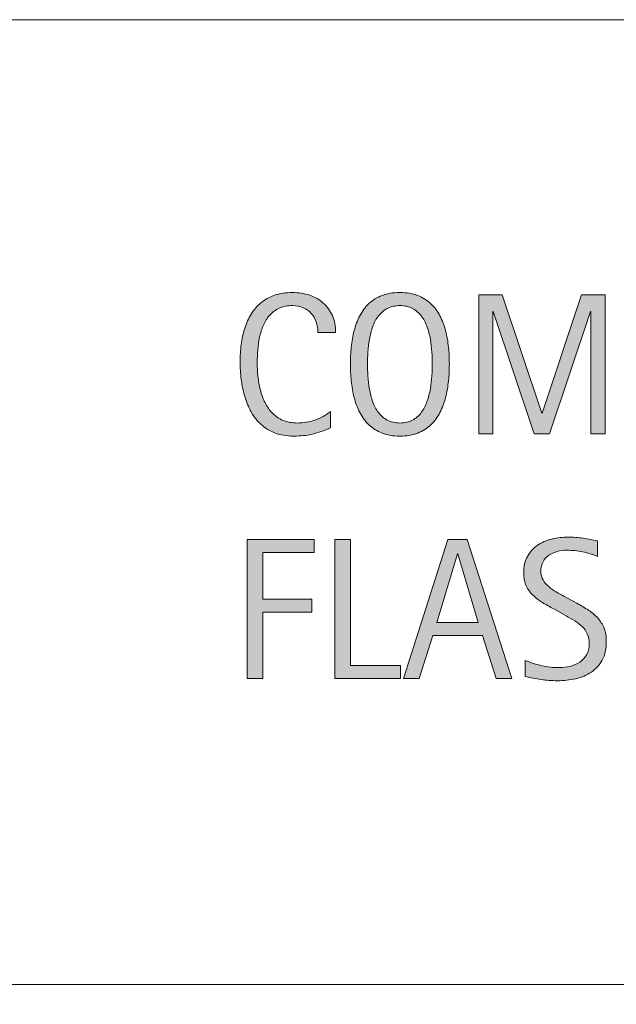
# Model space of a CAD drawing. Units: inches. Extents: x 0 to 426, y 88 to 524.
# Drawn here: x 46 to 66, y 300 to 334 of the extents above; entities that cross this region are included whole.
import ezdxf

# ---------------------------------------------------------------- set-up
doc = ezdxf.new("R2010")
doc.units = ezdxf.units.IN
doc.header["$MEASUREMENT"] = 0
for name, color, linetype in [('AXON-OTHER', 7, 'Continuous'), ('BASE-OTHER', 7, 'Continuous'), ('CDATEXT', 7, 'Continuous')]:
    doc.layers.add(name, color=color, linetype=linetype)

# ---------------------------------------------------------------- blocks, each defined once
blk = doc.blocks.new('block 33')
at = {"layer": 'AXON-OTHER', "color": 7, "lineweight": 9}
blk.add_lwpolyline([(8.121, 333.853), (202.662, 333.853)], dxfattribs=at)
blk = doc.blocks.new('block 76')
at = {"layer": 'AXON-OTHER', "color": 7, "lineweight": 9}
blk.add_lwpolyline([(8.121, 300.805), (171.353, 300.805)], dxfattribs=at)
blk = doc.blocks.new('block 360')
at = {"layer": 'BASE-OTHER', "color": 7, "lineweight": 9}
blk.add_open_spline([(7.212, 230.331), (7.212, 230.331), (130.847, 230.331), (130.847, 230.331), (132.586, 230.331), (134.28, 230.879), (135.689, 231.898), (135.689, 231.898), (167.275, 259.616), (167.275, 259.616), (167.49, 259.772), (167.617, 260.021), (167.617, 260.286), (167.617, 260.286), (167.617, 272.967), (167.617, 272.967), (167.617, 273.324), (167.675, 273.678), (167.788, 274.016), (167.788, 274.016), (169.069, 277.839), (169.069, 277.839), (169.182, 278.177), (169.24, 278.531), (169.24, 278.888), (169.24, 278.888), (169.24, 291.316), (169.24, 291.316), (169.24, 292.229), (169.98, 292.969), (170.892, 292.969), (170.892, 292.969), (195.454, 292.969), (195.454, 292.969), (196.366, 292.969), (197.106, 292.229), (197.106, 291.316), (197.106, 291.316), (197.106, 278.888), (197.106, 278.888), (197.106, 278.531), (197.164, 278.177), (197.277, 277.839), (197.277, 277.839), (198.557, 274.016), (198.557, 274.016), (198.671, 273.678), (198.729, 273.324), (198.729, 272.967), (198.729, 272.967), (198.729, 260.286), (198.729, 260.286), (198.729, 260.021), (198.856, 259.772), (199.071, 259.616), (199.071, 259.616), (230.657, 231.898), (230.657, 231.898), (232.066, 230.879), (233.76, 230.331), (235.499, 230.331), (235.499, 230.331), (300.312, 230.331), (300.312, 230.331), (300.312, 230.331), (384.276, 318.957), (384.276, 318.957)], degree=3, knots=[0, 0, 0, 0, 1, 1, 1, 2, 2, 2, 3, 3, 3, 4, 4, 4, 5, 5, 5, 6, 6, 6, 7, 7, 7, 8, 8, 8, 9, 9, 9, 10, 10, 10, 11, 11, 11, 12, 12, 12, 13, 13, 13, 14, 14, 14, 15, 15, 15, 16, 16, 16, 17, 17, 17, 18, 18, 18, 19, 19, 19, 20, 20, 20, 21, 21, 21, 22, 22, 22, 22], dxfattribs=at)
blk = doc.blocks.new('block 447')
at = {"layer": 'CDATEXT'}
h = blk.add_hatch(color=7, dxfattribs=at)
h.dxf.hatch_style = 2
edge = h.paths.add_edge_path()
edge.add_spline(control_points=[(56.215, 323.132), (56.215, 323.265), (56.196, 323.388), (56.156, 323.501), (56.117, 323.614), (56.06, 323.712), (55.986, 323.794), (55.912, 323.876), (55.82, 323.94), (55.712, 323.988), (55.604, 324.035), (55.481, 324.059), (55.344, 324.059), (55.168, 324.059), (55.017, 324.029), (54.89, 323.971), (54.763, 323.912), (54.654, 323.834), (54.564, 323.734), (54.474, 323.636), (54.402, 323.521), (54.347, 323.391), (54.292, 323.26), (54.248, 323.122), (54.216, 322.978), (54.185, 322.832), (54.164, 322.685), (54.152, 322.535), (54.141, 322.386), (54.135, 322.243), (54.135, 322.108), (54.135, 321.96), (54.143, 321.806), (54.159, 321.645), (54.175, 321.483), (54.202, 321.326), (54.242, 321.172), (54.281, 321.019), (54.334, 320.872), (54.402, 320.735), (54.47, 320.598), (54.554, 320.478), (54.655, 320.374), (54.756, 320.271), (54.877, 320.188), (55.018, 320.128), (55.159, 320.067), (55.323, 320.037), (55.509, 320.037), (55.719, 320.037), (55.919, 320.07), (56.112, 320.137), (56.304, 320.204), (56.481, 320.302), (56.644, 320.432), (56.644, 320.432), (56.644, 319.872), (56.644, 319.872), (56.534, 319.824), (56.428, 319.783), (56.329, 319.747), (56.229, 319.711), (56.129, 319.682), (56.03, 319.657), (55.931, 319.634), (55.829, 319.616), (55.723, 319.605), (55.618, 319.594), (55.503, 319.589), (55.379, 319.589), (55.141, 319.589), (54.931, 319.624), (54.748, 319.694), (54.564, 319.766), (54.405, 319.862), (54.269, 319.984), (54.133, 320.107), (54.019, 320.251), (53.928, 320.418), (53.837, 320.584), (53.764, 320.762), (53.708, 320.95), (53.651, 321.14), (53.611, 321.335), (53.586, 321.537), (53.561, 321.739), (53.549, 321.939), (53.549, 322.137), (53.549, 322.335), (53.561, 322.531), (53.586, 322.726), (53.611, 322.92), (53.651, 323.104), (53.708, 323.28), (53.764, 323.455), (53.836, 323.617), (53.926, 323.768), (54.016, 323.917), (54.128, 324.046), (54.262, 324.156), (54.396, 324.267), (54.552, 324.353), (54.73, 324.414), (54.909, 324.477), (55.114, 324.507), (55.346, 324.507), (55.557, 324.507), (55.752, 324.477), (55.932, 324.416), (56.112, 324.355), (56.268, 324.266), (56.399, 324.148), (56.531, 324.03), (56.634, 323.886), (56.709, 323.715), (56.785, 323.544), (56.822, 323.35), (56.822, 323.132), (56.822, 323.132), (56.215, 323.132), (56.215, 323.132)], knot_values=[0, 0, 0, 0, 1, 1, 1, 2, 2, 2, 3, 3, 3, 4, 4, 4, 5, 5, 5, 6, 6, 6, 7, 7, 7, 8, 8, 8, 9, 9, 9, 10, 10, 10, 11, 11, 11, 12, 12, 12, 13, 13, 13, 14, 14, 14, 15, 15, 15, 16, 16, 16, 17, 17, 17, 18, 18, 18, 19, 19, 19, 20, 20, 20, 21, 21, 21, 22, 22, 22, 23, 23, 23, 24, 24, 24, 25, 25, 25, 26, 26, 26, 27, 27, 27, 28, 28, 28, 29, 29, 29, 30, 30, 30, 31, 31, 31, 32, 32, 32, 33, 33, 33, 34, 34, 34, 35, 35, 35, 36, 36, 36, 37, 37, 37, 38, 38, 38, 39, 39, 39, 40, 40, 40, 40], degree=3, periodic=1)
h = blk.add_hatch(color=7, dxfattribs=at)
h.dxf.hatch_style = 2
edge = h.paths.add_edge_path()
edge.add_spline(control_points=[(60.718, 322.057), (60.718, 321.867), (60.708, 321.675), (60.689, 321.479), (60.67, 321.284), (60.637, 321.096), (60.589, 320.913), (60.542, 320.731), (60.478, 320.56), (60.396, 320.397), (60.313, 320.235), (60.21, 320.096), (60.084, 319.977), (59.958, 319.857), (59.808, 319.763), (59.634, 319.693), (59.459, 319.623), (59.257, 319.589), (59.025, 319.589), (58.792, 319.589), (58.587, 319.623), (58.414, 319.693), (58.239, 319.763), (58.089, 319.857), (57.963, 319.977), (57.837, 320.096), (57.733, 320.235), (57.651, 320.396), (57.569, 320.557), (57.504, 320.728), (57.456, 320.91), (57.408, 321.092), (57.374, 321.281), (57.355, 321.477), (57.336, 321.672), (57.326, 321.865), (57.326, 322.057), (57.326, 322.247), (57.336, 322.44), (57.355, 322.636), (57.374, 322.832), (57.408, 323.02), (57.456, 323.201), (57.504, 323.382), (57.569, 323.552), (57.651, 323.712), (57.733, 323.871), (57.837, 324.01), (57.963, 324.128), (58.089, 324.246), (58.239, 324.339), (58.414, 324.406), (58.587, 324.474), (58.792, 324.507), (59.025, 324.507), (59.257, 324.507), (59.459, 324.473), (59.634, 324.404), (59.808, 324.336), (59.958, 324.242), (60.084, 324.124), (60.21, 324.007), (60.313, 323.868), (60.396, 323.708), (60.478, 323.549), (60.542, 323.378), (60.589, 323.197), (60.637, 323.017), (60.67, 322.828), (60.689, 322.633), (60.708, 322.438), (60.718, 322.245), (60.718, 322.057)], knot_values=[0, 0, 0, 0, 1, 1, 1, 2, 2, 2, 3, 3, 3, 4, 4, 4, 5, 5, 5, 6, 6, 6, 7, 7, 7, 8, 8, 8, 9, 9, 9, 10, 10, 10, 11, 11, 11, 12, 12, 12, 13, 13, 13, 14, 14, 14, 15, 15, 15, 16, 16, 16, 17, 17, 17, 18, 18, 18, 19, 19, 19, 20, 20, 20, 21, 21, 21, 22, 22, 22, 23, 23, 23, 24, 24, 24, 24], degree=3, periodic=1)
edge = h.paths.add_edge_path()
edge.add_spline(control_points=[(60.131, 322.062), (60.131, 322.185), (60.127, 322.32), (60.119, 322.468), (60.111, 322.615), (60.094, 322.763), (60.067, 322.91), (60.04, 323.058), (60.001, 323.2), (59.952, 323.338), (59.903, 323.477), (59.837, 323.6), (59.756, 323.706), (59.675, 323.812), (59.575, 323.898), (59.454, 323.963), (59.333, 324.026), (59.19, 324.059), (59.023, 324.059), (58.857, 324.059), (58.713, 324.026), (58.593, 323.963), (58.473, 323.898), (58.372, 323.812), (58.289, 323.706), (58.207, 323.6), (58.141, 323.477), (58.092, 323.338), (58.042, 323.2), (58.004, 323.058), (57.977, 322.91), (57.95, 322.763), (57.933, 322.615), (57.925, 322.468), (57.917, 322.32), (57.913, 322.185), (57.913, 322.062), (57.913, 321.936), (57.917, 321.798), (57.925, 321.649), (57.933, 321.501), (57.95, 321.353), (57.977, 321.202), (58.004, 321.053), (58.042, 320.908), (58.092, 320.768), (58.141, 320.627), (58.207, 320.503), (58.289, 320.395), (58.372, 320.286), (58.473, 320.2), (58.593, 320.135), (58.713, 320.069), (58.857, 320.037), (59.023, 320.037), (59.19, 320.037), (59.333, 320.069), (59.454, 320.135), (59.575, 320.2), (59.675, 320.287), (59.756, 320.396), (59.837, 320.505), (59.903, 320.63), (59.952, 320.771), (60.001, 320.911), (60.04, 321.057), (60.067, 321.208), (60.094, 321.358), (60.111, 321.508), (60.119, 321.654), (60.127, 321.802), (60.131, 321.938), (60.131, 322.062)], knot_values=[0, 0, 0, 0, 1, 1, 1, 2, 2, 2, 3, 3, 3, 4, 4, 4, 5, 5, 5, 6, 6, 6, 7, 7, 7, 8, 8, 8, 9, 9, 9, 10, 10, 10, 11, 11, 11, 12, 12, 12, 13, 13, 13, 14, 14, 14, 15, 15, 15, 16, 16, 16, 17, 17, 17, 18, 18, 18, 19, 19, 19, 20, 20, 20, 21, 21, 21, 22, 22, 22, 23, 23, 23, 24, 24, 24, 24], degree=3, periodic=1)
h = blk.add_hatch(color=7, dxfattribs=at)
h.dxf.hatch_style = 2
h.paths.add_polyline_path([(65.57, 319.666), (65.57, 323.856), (65.557, 323.856), (64.154, 319.666), (63.622, 319.666), (62.223, 323.856), (62.206, 323.856), (62.206, 319.666), (61.724, 319.666), (61.724, 324.43), (62.533, 324.43), (63.885, 320.377), (63.898, 320.377), (65.253, 324.43), (66.053, 324.43), (66.053, 319.666)])
at = {"layer": 'CDATEXT', "lineweight": 0}
blk.add_lwpolyline([(65.57, 319.666), (65.57, 323.856), (65.557, 323.856), (64.154, 319.666), (63.622, 319.666), (62.223, 323.856), (62.206, 323.856), (62.206, 319.666), (61.724, 319.666), (61.724, 324.43), (62.533, 324.43), (63.885, 320.377), (63.898, 320.377), (65.253, 324.43), (66.053, 324.43), (66.053, 319.666), (65.57, 319.666)], dxfattribs=at)
for points, knots in [([(56.215, 323.132), (56.215, 323.265), (56.196, 323.388), (56.156, 323.501), (56.117, 323.614), (56.06, 323.712), (55.986, 323.794), (55.912, 323.876), (55.82, 323.94), (55.712, 323.988), (55.604, 324.035), (55.481, 324.059), (55.344, 324.059), (55.168, 324.059), (55.017, 324.029), (54.89, 323.971), (54.763, 323.912), (54.654, 323.834), (54.564, 323.734), (54.474, 323.636), (54.402, 323.521), (54.347, 323.391), (54.292, 323.26), (54.248, 323.122), (54.216, 322.978), (54.185, 322.832), (54.164, 322.685), (54.152, 322.535), (54.141, 322.386), (54.135, 322.243), (54.135, 322.108), (54.135, 321.96), (54.143, 321.806), (54.159, 321.645), (54.175, 321.483), (54.202, 321.326), (54.242, 321.172), (54.281, 321.019), (54.334, 320.872), (54.402, 320.735), (54.47, 320.598), (54.554, 320.478), (54.655, 320.374), (54.756, 320.271), (54.877, 320.188), (55.018, 320.128), (55.159, 320.067), (55.323, 320.037), (55.509, 320.037), (55.719, 320.037), (55.919, 320.07), (56.112, 320.137), (56.304, 320.204), (56.481, 320.302), (56.644, 320.432), (56.644, 320.432), (56.644, 319.872), (56.644, 319.872), (56.534, 319.824), (56.428, 319.783), (56.329, 319.747), (56.229, 319.711), (56.129, 319.682), (56.03, 319.657), (55.931, 319.634), (55.829, 319.616), (55.723, 319.605), (55.618, 319.594), (55.503, 319.589), (55.379, 319.589), (55.141, 319.589), (54.931, 319.624), (54.748, 319.694), (54.564, 319.766), (54.405, 319.862), (54.269, 319.984), (54.133, 320.107), (54.019, 320.251), (53.928, 320.418), (53.837, 320.584), (53.764, 320.762), (53.708, 320.95), (53.651, 321.14), (53.611, 321.335), (53.586, 321.537), (53.561, 321.739), (53.549, 321.939), (53.549, 322.137), (53.549, 322.335), (53.561, 322.531), (53.586, 322.726), (53.611, 322.92), (53.651, 323.104), (53.708, 323.28), (53.764, 323.455), (53.836, 323.617), (53.926, 323.768), (54.016, 323.917), (54.128, 324.046), (54.262, 324.156), (54.396, 324.267), (54.552, 324.353), (54.73, 324.414), (54.909, 324.477), (55.114, 324.507), (55.346, 324.507), (55.557, 324.507), (55.752, 324.477), (55.932, 324.416), (56.112, 324.355), (56.268, 324.266), (56.399, 324.148), (56.531, 324.03), (56.634, 323.886), (56.709, 323.715), (56.785, 323.544), (56.822, 323.35), (56.822, 323.132), (56.822, 323.132), (56.215, 323.132), (56.215, 323.132)], [0, 0, 0, 0, 1, 1, 1, 2, 2, 2, 3, 3, 3, 4, 4, 4, 5, 5, 5, 6, 6, 6, 7, 7, 7, 8, 8, 8, 9, 9, 9, 10, 10, 10, 11, 11, 11, 12, 12, 12, 13, 13, 13, 14, 14, 14, 15, 15, 15, 16, 16, 16, 17, 17, 17, 18, 18, 18, 19, 19, 19, 20, 20, 20, 21, 21, 21, 22, 22, 22, 23, 23, 23, 24, 24, 24, 25, 25, 25, 26, 26, 26, 27, 27, 27, 28, 28, 28, 29, 29, 29, 30, 30, 30, 31, 31, 31, 32, 32, 32, 33, 33, 33, 34, 34, 34, 35, 35, 35, 36, 36, 36, 37, 37, 37, 38, 38, 38, 39, 39, 39, 40, 40, 40, 40]), ([(60.718, 322.057), (60.718, 321.867), (60.708, 321.675), (60.689, 321.479), (60.67, 321.284), (60.637, 321.096), (60.589, 320.913), (60.542, 320.731), (60.478, 320.56), (60.396, 320.397), (60.313, 320.235), (60.21, 320.096), (60.084, 319.977), (59.958, 319.857), (59.808, 319.763), (59.634, 319.693), (59.459, 319.623), (59.257, 319.589), (59.025, 319.589), (58.792, 319.589), (58.587, 319.623), (58.414, 319.693), (58.239, 319.763), (58.089, 319.857), (57.963, 319.977), (57.837, 320.096), (57.733, 320.235), (57.651, 320.396), (57.569, 320.557), (57.504, 320.728), (57.456, 320.91), (57.408, 321.092), (57.374, 321.281), (57.355, 321.477), (57.336, 321.672), (57.326, 321.865), (57.326, 322.057), (57.326, 322.247), (57.336, 322.44), (57.355, 322.636), (57.374, 322.832), (57.408, 323.02), (57.456, 323.201), (57.504, 323.382), (57.569, 323.552), (57.651, 323.712), (57.733, 323.871), (57.837, 324.01), (57.963, 324.128), (58.089, 324.246), (58.239, 324.339), (58.414, 324.406), (58.587, 324.474), (58.792, 324.507), (59.025, 324.507), (59.257, 324.507), (59.459, 324.473), (59.634, 324.404), (59.808, 324.336), (59.958, 324.242), (60.084, 324.124), (60.21, 324.007), (60.313, 323.868), (60.396, 323.708), (60.478, 323.549), (60.542, 323.378), (60.589, 323.197), (60.637, 323.017), (60.67, 322.828), (60.689, 322.633), (60.708, 322.438), (60.718, 322.245), (60.718, 322.057)], [0, 0, 0, 0, 1, 1, 1, 2, 2, 2, 3, 3, 3, 4, 4, 4, 5, 5, 5, 6, 6, 6, 7, 7, 7, 8, 8, 8, 9, 9, 9, 10, 10, 10, 11, 11, 11, 12, 12, 12, 13, 13, 13, 14, 14, 14, 15, 15, 15, 16, 16, 16, 17, 17, 17, 18, 18, 18, 19, 19, 19, 20, 20, 20, 21, 21, 21, 22, 22, 22, 23, 23, 23, 24, 24, 24, 24]), ([(60.131, 322.062), (60.131, 322.185), (60.127, 322.32), (60.119, 322.468), (60.111, 322.615), (60.094, 322.763), (60.067, 322.91), (60.04, 323.058), (60.001, 323.2), (59.952, 323.338), (59.903, 323.477), (59.837, 323.6), (59.756, 323.706), (59.675, 323.812), (59.575, 323.898), (59.454, 323.963), (59.333, 324.026), (59.19, 324.059), (59.023, 324.059), (58.857, 324.059), (58.713, 324.026), (58.593, 323.963), (58.473, 323.898), (58.372, 323.812), (58.289, 323.706), (58.207, 323.6), (58.141, 323.477), (58.092, 323.338), (58.042, 323.2), (58.004, 323.058), (57.977, 322.91), (57.95, 322.763), (57.933, 322.615), (57.925, 322.468), (57.917, 322.32), (57.913, 322.185), (57.913, 322.062), (57.913, 321.936), (57.917, 321.798), (57.925, 321.649), (57.933, 321.501), (57.95, 321.353), (57.977, 321.202), (58.004, 321.053), (58.042, 320.908), (58.092, 320.768), (58.141, 320.627), (58.207, 320.503), (58.289, 320.395), (58.372, 320.286), (58.473, 320.2), (58.593, 320.135), (58.713, 320.069), (58.857, 320.037), (59.023, 320.037), (59.19, 320.037), (59.333, 320.069), (59.454, 320.135), (59.575, 320.2), (59.675, 320.287), (59.756, 320.396), (59.837, 320.505), (59.903, 320.63), (59.952, 320.771), (60.001, 320.911), (60.04, 321.057), (60.067, 321.208), (60.094, 321.358), (60.111, 321.508), (60.119, 321.654), (60.127, 321.802), (60.131, 321.938), (60.131, 322.062)], [0, 0, 0, 0, 1, 1, 1, 2, 2, 2, 3, 3, 3, 4, 4, 4, 5, 5, 5, 6, 6, 6, 7, 7, 7, 8, 8, 8, 9, 9, 9, 10, 10, 10, 11, 11, 11, 12, 12, 12, 13, 13, 13, 14, 14, 14, 15, 15, 15, 16, 16, 16, 17, 17, 17, 18, 18, 18, 19, 19, 19, 20, 20, 20, 21, 21, 21, 22, 22, 22, 23, 23, 23, 24, 24, 24, 24])]:
    blk.add_open_spline(points, degree=3, knots=knots, dxfattribs=at)
blk = doc.blocks.new('block 446')
at = {"layer": 'CDATEXT'}
blk.add_blockref('block 447', (0, 0), dxfattribs=at)
blk = doc.blocks.new('block 458')
at = {"layer": 'CDATEXT'}
h = blk.add_hatch(color=7, dxfattribs=at)
h.dxf.hatch_style = 2
h.paths.add_polyline_path([(54.324, 315.602), (54.324, 314.007), (56.01, 314.007), (56.01, 313.559), (54.324, 313.559), (54.324, 311.286), (53.785, 311.286), (53.785, 316.05), (56.091, 316.05), (56.091, 315.602)])
h = blk.add_hatch(color=7, dxfattribs=at)
h.dxf.hatch_style = 2
h.paths.add_polyline_path([(56.793, 311.286), (56.793, 316.05), (57.333, 316.05), (57.333, 311.734), (59.039, 311.734), (59.039, 311.286)])
h = blk.add_hatch(color=7, dxfattribs=at)
h.dxf.hatch_style = 2
h.paths.add_polyline_path([(62.328, 311.286), (61.849, 312.756), (60.15, 312.756), (59.688, 311.286), (59.148, 311.286), (60.669, 316.05), (61.326, 316.05), (62.864, 311.286)])
h.paths.add_polyline_path([(61.006, 315.561), (60.993, 315.561), (60.295, 313.204), (61.704, 313.204)])
h = blk.add_hatch(color=7, dxfattribs=at)
h.dxf.hatch_style = 2
edge = h.paths.add_edge_path()
edge.add_spline(control_points=[(66.098, 312.551), (66.098, 312.301), (66.051, 312.09), (65.958, 311.918), (65.865, 311.746), (65.741, 311.608), (65.586, 311.504), (65.431, 311.399), (65.252, 311.324), (65.05, 311.277), (64.847, 311.231), (64.637, 311.209), (64.419, 311.209), (64.23, 311.209), (64.045, 311.223), (63.865, 311.251), (63.684, 311.279), (63.502, 311.313), (63.32, 311.354), (63.32, 311.354), (63.32, 311.906), (63.32, 311.906), (63.505, 311.829), (63.694, 311.768), (63.889, 311.724), (64.084, 311.679), (64.281, 311.657), (64.482, 311.657), (64.61, 311.657), (64.736, 311.672), (64.86, 311.702), (64.984, 311.732), (65.093, 311.78), (65.189, 311.846), (65.285, 311.911), (65.362, 311.995), (65.422, 312.098), (65.481, 312.199), (65.512, 312.324), (65.512, 312.47), (65.512, 312.603), (65.49, 312.717), (65.446, 312.812), (65.402, 312.908), (65.343, 312.992), (65.269, 313.063), (65.194, 313.136), (65.109, 313.2), (65.014, 313.258), (64.918, 313.315), (64.819, 313.373), (64.718, 313.432), (64.718, 313.432), (64.296, 313.668), (64.296, 313.668), (64.163, 313.739), (64.036, 313.812), (63.913, 313.886), (63.79, 313.958), (63.681, 314.042), (63.583, 314.135), (63.487, 314.229), (63.41, 314.336), (63.353, 314.459), (63.295, 314.581), (63.266, 314.729), (63.266, 314.902), (63.266, 315.125), (63.31, 315.314), (63.396, 315.47), (63.483, 315.625), (63.597, 315.751), (63.74, 315.849), (63.883, 315.946), (64.047, 316.018), (64.231, 316.062), (64.416, 316.105), (64.605, 316.127), (64.801, 316.127), (64.97, 316.127), (65.136, 316.115), (65.299, 316.09), (65.462, 316.065), (65.626, 316.036), (65.793, 316.003), (65.793, 316.003), (65.793, 315.47), (65.793, 315.47), (65.633, 315.535), (65.463, 315.586), (65.284, 315.623), (65.104, 315.66), (64.926, 315.679), (64.75, 315.679), (64.636, 315.679), (64.525, 315.665), (64.418, 315.637), (64.311, 315.608), (64.216, 315.565), (64.131, 315.507), (64.047, 315.448), (63.979, 315.373), (63.929, 315.281), (63.878, 315.188), (63.853, 315.079), (63.853, 314.951), (63.853, 314.843), (63.879, 314.746), (63.93, 314.661), (63.982, 314.575), (64.047, 314.499), (64.126, 314.432), (64.205, 314.364), (64.29, 314.304), (64.382, 314.251), (64.474, 314.198), (64.562, 314.149), (64.645, 314.104), (64.645, 314.104), (65.09, 313.861), (65.09, 313.861), (65.229, 313.785), (65.36, 313.708), (65.483, 313.629), (65.605, 313.551), (65.712, 313.461), (65.803, 313.359), (65.894, 313.259), (65.966, 313.143), (66.019, 313.013), (66.072, 312.882), (66.098, 312.728), (66.098, 312.551)], knot_values=[0, 0, 0, 0, 1, 1, 1, 2, 2, 2, 3, 3, 3, 4, 4, 4, 5, 5, 5, 6, 6, 6, 7, 7, 7, 8, 8, 8, 9, 9, 9, 10, 10, 10, 11, 11, 11, 12, 12, 12, 13, 13, 13, 14, 14, 14, 15, 15, 15, 16, 16, 16, 17, 17, 17, 18, 18, 18, 19, 19, 19, 20, 20, 20, 21, 21, 21, 22, 22, 22, 23, 23, 23, 24, 24, 24, 25, 25, 25, 26, 26, 26, 27, 27, 27, 28, 28, 28, 29, 29, 29, 30, 30, 30, 31, 31, 31, 32, 32, 32, 33, 33, 33, 34, 34, 34, 35, 35, 35, 36, 36, 36, 37, 37, 37, 38, 38, 38, 39, 39, 39, 40, 40, 40, 41, 41, 41, 42, 42, 42, 43, 43, 43, 44, 44, 44, 44], degree=3, periodic=1)
h = blk.add_hatch(color=7, dxfattribs=at)
h.dxf.hatch_style = 2
h.paths.add_polyline_path([(69.481, 311.286), (69.481, 313.538), (67.512, 313.538), (67.512, 311.286), (66.973, 311.286), (66.973, 316.05), (67.512, 316.05), (67.512, 313.986), (69.481, 313.986), (69.481, 316.05), (70.021, 316.05), (70.021, 311.286)])
h = blk.add_hatch(color=7, dxfattribs=at)
h.dxf.hatch_style = 2
h.paths.add_polyline_path([(71.293, 311.286), (71.293, 316.05), (71.833, 316.05), (71.833, 311.286)])
h = blk.add_hatch(color=7, dxfattribs=at)
h.dxf.hatch_style = 2
h.paths.add_polyline_path([(75.6, 311.286), (73.641, 315.298), (73.627, 315.298), (73.627, 311.286), (73.115, 311.286), (73.115, 316.05), (73.806, 316.05), (75.768, 312.024), (75.782, 312.024), (75.782, 316.05), (76.291, 316.05), (76.291, 311.286)])
h = blk.add_hatch(color=7, dxfattribs=at)
h.dxf.hatch_style = 2
edge = h.paths.add_edge_path()
edge.add_spline(control_points=[(79.997, 314.752), (79.997, 314.891), (79.976, 315.019), (79.933, 315.133), (79.89, 315.247), (79.83, 315.345), (79.751, 315.426), (79.672, 315.507), (79.576, 315.569), (79.462, 315.613), (79.349, 315.657), (79.221, 315.679), (79.079, 315.679), (78.912, 315.679), (78.767, 315.651), (78.643, 315.596), (78.52, 315.541), (78.413, 315.467), (78.324, 315.373), (78.235, 315.28), (78.162, 315.172), (78.104, 315.05), (78.047, 314.927), (78.002, 314.797), (77.97, 314.66), (77.937, 314.522), (77.915, 314.383), (77.902, 314.24), (77.89, 314.097), (77.883, 313.959), (77.883, 313.826), (77.883, 313.683), (77.889, 313.528), (77.898, 313.364), (77.909, 313.2), (77.93, 313.037), (77.961, 312.877), (77.993, 312.716), (78.037, 312.562), (78.095, 312.414), (78.152, 312.268), (78.228, 312.138), (78.322, 312.024), (78.417, 311.912), (78.532, 311.823), (78.668, 311.757), (78.805, 311.69), (78.968, 311.657), (79.16, 311.657), (79.228, 311.657), (79.302, 311.662), (79.383, 311.672), (79.464, 311.683), (79.544, 311.697), (79.624, 311.718), (79.704, 311.738), (79.78, 311.765), (79.854, 311.797), (79.927, 311.83), (79.989, 311.87), (80.041, 311.917), (80.041, 311.917), (80.041, 313.531), (80.041, 313.531), (80.041, 313.531), (78.949, 313.531), (78.949, 313.531), (78.949, 313.531), (78.949, 313.979), (78.949, 313.979), (78.949, 313.979), (80.577, 313.979), (80.577, 313.979), (80.577, 313.979), (80.577, 311.667), (80.577, 311.667), (80.492, 311.593), (80.393, 311.527), (80.28, 311.47), (80.168, 311.412), (80.051, 311.365), (79.928, 311.326), (79.806, 311.288), (79.682, 311.259), (79.557, 311.239), (79.433, 311.219), (79.315, 311.209), (79.205, 311.209), (78.947, 311.209), (78.72, 311.243), (78.524, 311.313), (78.329, 311.383), (78.16, 311.479), (78.019, 311.6), (77.877, 311.721), (77.76, 311.865), (77.668, 312.031), (77.576, 312.197), (77.502, 312.378), (77.447, 312.572), (77.392, 312.767), (77.353, 312.971), (77.331, 313.185), (77.308, 313.397), (77.297, 313.612), (77.297, 313.828), (77.297, 314.021), (77.31, 314.212), (77.335, 314.401), (77.361, 314.59), (77.403, 314.77), (77.46, 314.938), (77.518, 315.108), (77.592, 315.267), (77.683, 315.412), (77.774, 315.559), (77.885, 315.685), (78.017, 315.79), (78.148, 315.896), (78.301, 315.979), (78.475, 316.038), (78.649, 316.098), (78.849, 316.127), (79.074, 316.127), (79.283, 316.127), (79.48, 316.098), (79.665, 316.038), (79.851, 315.979), (80.013, 315.89), (80.152, 315.773), (80.292, 315.656), (80.402, 315.513), (80.483, 315.342), (80.563, 315.171), (80.604, 314.975), (80.604, 314.752), (80.604, 314.752), (79.997, 314.752), (79.997, 314.752)], knot_values=[0, 0, 0, 0, 1, 1, 1, 2, 2, 2, 3, 3, 3, 4, 4, 4, 5, 5, 5, 6, 6, 6, 7, 7, 7, 8, 8, 8, 9, 9, 9, 10, 10, 10, 11, 11, 11, 12, 12, 12, 13, 13, 13, 14, 14, 14, 15, 15, 15, 16, 16, 16, 17, 17, 17, 18, 18, 18, 19, 19, 19, 20, 20, 20, 21, 21, 21, 22, 22, 22, 23, 23, 23, 24, 24, 24, 25, 25, 25, 26, 26, 26, 27, 27, 27, 28, 28, 28, 29, 29, 29, 30, 30, 30, 31, 31, 31, 32, 32, 32, 33, 33, 33, 34, 34, 34, 35, 35, 35, 36, 36, 36, 37, 37, 37, 38, 38, 38, 39, 39, 39, 40, 40, 40, 41, 41, 41, 42, 42, 42, 43, 43, 43, 44, 44, 44, 45, 45, 45, 46, 46, 46, 46], degree=3, periodic=1)
at = {"layer": 'CDATEXT', "lineweight": 0}
for points in [[(54.324, 315.602), (54.324, 314.007), (56.01, 314.007), (56.01, 313.559), (54.324, 313.559), (54.324, 311.286), (53.785, 311.286), (53.785, 316.05), (56.091, 316.05), (56.091, 315.602), (54.324, 315.602)], [(56.793, 311.286), (56.793, 316.05), (57.333, 316.05), (57.333, 311.734), (59.039, 311.734), (59.039, 311.286), (56.793, 311.286)], [(62.328, 311.286), (61.849, 312.756), (60.15, 312.756), (59.688, 311.286), (59.148, 311.286), (60.669, 316.05), (61.326, 316.05), (62.864, 311.286), (62.328, 311.286)], [(69.481, 311.286), (69.481, 313.538), (67.512, 313.538), (67.512, 311.286), (66.973, 311.286), (66.973, 316.05), (67.512, 316.05), (67.512, 313.986), (69.481, 313.986), (69.481, 316.05), (70.021, 316.05), (70.021, 311.286), (69.481, 311.286)], [(71.293, 311.286), (71.293, 316.05), (71.833, 316.05), (71.833, 311.286), (71.293, 311.286)], [(75.6, 311.286), (73.641, 315.298), (73.627, 315.298), (73.627, 311.286), (73.115, 311.286), (73.115, 316.05), (73.806, 316.05), (75.768, 312.024), (75.782, 312.024), (75.782, 316.05), (76.291, 316.05), (76.291, 311.286), (75.6, 311.286)], [(61.006, 315.561), (60.993, 315.561), (60.295, 313.204), (61.704, 313.204), (61.006, 315.561)]]:
    blk.add_lwpolyline(points, dxfattribs=at)
for points, knots in [([(66.098, 312.551), (66.098, 312.301), (66.051, 312.09), (65.958, 311.918), (65.865, 311.746), (65.741, 311.608), (65.586, 311.504), (65.431, 311.399), (65.252, 311.324), (65.05, 311.277), (64.847, 311.231), (64.637, 311.209), (64.419, 311.209), (64.23, 311.209), (64.045, 311.223), (63.865, 311.251), (63.684, 311.279), (63.502, 311.313), (63.32, 311.354), (63.32, 311.354), (63.32, 311.906), (63.32, 311.906), (63.505, 311.829), (63.694, 311.768), (63.889, 311.724), (64.084, 311.679), (64.281, 311.657), (64.482, 311.657), (64.61, 311.657), (64.736, 311.672), (64.86, 311.702), (64.984, 311.732), (65.093, 311.78), (65.189, 311.846), (65.285, 311.911), (65.362, 311.995), (65.422, 312.098), (65.481, 312.199), (65.512, 312.324), (65.512, 312.47), (65.512, 312.603), (65.49, 312.717), (65.446, 312.812), (65.402, 312.908), (65.343, 312.992), (65.269, 313.063), (65.194, 313.136), (65.109, 313.2), (65.014, 313.258), (64.918, 313.315), (64.819, 313.373), (64.718, 313.432), (64.718, 313.432), (64.296, 313.668), (64.296, 313.668), (64.163, 313.739), (64.036, 313.812), (63.913, 313.886), (63.79, 313.958), (63.681, 314.042), (63.583, 314.135), (63.487, 314.229), (63.41, 314.336), (63.353, 314.459), (63.295, 314.581), (63.266, 314.729), (63.266, 314.902), (63.266, 315.125), (63.31, 315.314), (63.396, 315.47), (63.483, 315.625), (63.597, 315.751), (63.74, 315.849), (63.883, 315.946), (64.047, 316.018), (64.231, 316.062), (64.416, 316.105), (64.605, 316.127), (64.801, 316.127), (64.97, 316.127), (65.136, 316.115), (65.299, 316.09), (65.462, 316.065), (65.626, 316.036), (65.793, 316.003), (65.793, 316.003), (65.793, 315.47), (65.793, 315.47), (65.633, 315.535), (65.463, 315.586), (65.284, 315.623), (65.104, 315.66), (64.926, 315.679), (64.75, 315.679), (64.636, 315.679), (64.525, 315.665), (64.418, 315.637), (64.311, 315.608), (64.216, 315.565), (64.131, 315.507), (64.047, 315.448), (63.979, 315.373), (63.929, 315.281), (63.878, 315.188), (63.853, 315.079), (63.853, 314.951), (63.853, 314.843), (63.879, 314.746), (63.93, 314.661), (63.982, 314.575), (64.047, 314.499), (64.126, 314.432), (64.205, 314.364), (64.29, 314.304), (64.382, 314.251), (64.474, 314.198), (64.562, 314.149), (64.645, 314.104), (64.645, 314.104), (65.09, 313.861), (65.09, 313.861), (65.229, 313.785), (65.36, 313.708), (65.483, 313.629), (65.605, 313.551), (65.712, 313.461), (65.803, 313.359), (65.894, 313.259), (65.966, 313.143), (66.019, 313.013), (66.072, 312.882), (66.098, 312.728), (66.098, 312.551)], [0, 0, 0, 0, 1, 1, 1, 2, 2, 2, 3, 3, 3, 4, 4, 4, 5, 5, 5, 6, 6, 6, 7, 7, 7, 8, 8, 8, 9, 9, 9, 10, 10, 10, 11, 11, 11, 12, 12, 12, 13, 13, 13, 14, 14, 14, 15, 15, 15, 16, 16, 16, 17, 17, 17, 18, 18, 18, 19, 19, 19, 20, 20, 20, 21, 21, 21, 22, 22, 22, 23, 23, 23, 24, 24, 24, 25, 25, 25, 26, 26, 26, 27, 27, 27, 28, 28, 28, 29, 29, 29, 30, 30, 30, 31, 31, 31, 32, 32, 32, 33, 33, 33, 34, 34, 34, 35, 35, 35, 36, 36, 36, 37, 37, 37, 38, 38, 38, 39, 39, 39, 40, 40, 40, 41, 41, 41, 42, 42, 42, 43, 43, 43, 44, 44, 44, 44]), ([(79.997, 314.752), (79.997, 314.891), (79.976, 315.019), (79.933, 315.133), (79.89, 315.247), (79.83, 315.345), (79.751, 315.426), (79.672, 315.507), (79.576, 315.569), (79.462, 315.613), (79.349, 315.657), (79.221, 315.679), (79.079, 315.679), (78.912, 315.679), (78.767, 315.651), (78.643, 315.596), (78.52, 315.541), (78.413, 315.467), (78.324, 315.373), (78.235, 315.28), (78.162, 315.172), (78.104, 315.05), (78.047, 314.927), (78.002, 314.797), (77.97, 314.66), (77.937, 314.522), (77.915, 314.383), (77.902, 314.24), (77.89, 314.097), (77.883, 313.959), (77.883, 313.826), (77.883, 313.683), (77.889, 313.528), (77.898, 313.364), (77.909, 313.2), (77.93, 313.037), (77.961, 312.877), (77.993, 312.716), (78.037, 312.562), (78.095, 312.414), (78.152, 312.268), (78.228, 312.138), (78.322, 312.024), (78.417, 311.912), (78.532, 311.823), (78.668, 311.757), (78.805, 311.69), (78.968, 311.657), (79.16, 311.657), (79.228, 311.657), (79.302, 311.662), (79.383, 311.672), (79.464, 311.683), (79.544, 311.697), (79.624, 311.718), (79.704, 311.738), (79.78, 311.765), (79.854, 311.797), (79.927, 311.83), (79.989, 311.87), (80.041, 311.917), (80.041, 311.917), (80.041, 313.531), (80.041, 313.531), (80.041, 313.531), (78.949, 313.531), (78.949, 313.531), (78.949, 313.531), (78.949, 313.979), (78.949, 313.979), (78.949, 313.979), (80.577, 313.979), (80.577, 313.979), (80.577, 313.979), (80.577, 311.667), (80.577, 311.667), (80.492, 311.593), (80.393, 311.527), (80.28, 311.47), (80.168, 311.412), (80.051, 311.365), (79.928, 311.326), (79.806, 311.288), (79.682, 311.259), (79.557, 311.239), (79.433, 311.219), (79.315, 311.209), (79.205, 311.209), (78.947, 311.209), (78.72, 311.243), (78.524, 311.313), (78.329, 311.383), (78.16, 311.479), (78.019, 311.6), (77.877, 311.721), (77.76, 311.865), (77.668, 312.031), (77.576, 312.197), (77.502, 312.378), (77.447, 312.572), (77.392, 312.767), (77.353, 312.971), (77.331, 313.185), (77.308, 313.397), (77.297, 313.612), (77.297, 313.828), (77.297, 314.021), (77.31, 314.212), (77.335, 314.401), (77.361, 314.59), (77.403, 314.77), (77.46, 314.938), (77.518, 315.108), (77.592, 315.267), (77.683, 315.412), (77.774, 315.559), (77.885, 315.685), (78.017, 315.79), (78.148, 315.896), (78.301, 315.979), (78.475, 316.038), (78.649, 316.098), (78.849, 316.127), (79.074, 316.127), (79.283, 316.127), (79.48, 316.098), (79.665, 316.038), (79.851, 315.979), (80.013, 315.89), (80.152, 315.773), (80.292, 315.656), (80.402, 315.513), (80.483, 315.342), (80.563, 315.171), (80.604, 314.975), (80.604, 314.752), (80.604, 314.752), (79.997, 314.752), (79.997, 314.752)], [0, 0, 0, 0, 1, 1, 1, 2, 2, 2, 3, 3, 3, 4, 4, 4, 5, 5, 5, 6, 6, 6, 7, 7, 7, 8, 8, 8, 9, 9, 9, 10, 10, 10, 11, 11, 11, 12, 12, 12, 13, 13, 13, 14, 14, 14, 15, 15, 15, 16, 16, 16, 17, 17, 17, 18, 18, 18, 19, 19, 19, 20, 20, 20, 21, 21, 21, 22, 22, 22, 23, 23, 23, 24, 24, 24, 25, 25, 25, 26, 26, 26, 27, 27, 27, 28, 28, 28, 29, 29, 29, 30, 30, 30, 31, 31, 31, 32, 32, 32, 33, 33, 33, 34, 34, 34, 35, 35, 35, 36, 36, 36, 37, 37, 37, 38, 38, 38, 39, 39, 39, 40, 40, 40, 41, 41, 41, 42, 42, 42, 43, 43, 43, 44, 44, 44, 45, 45, 45, 46, 46, 46, 46])]:
    blk.add_open_spline(points, degree=3, knots=knots, dxfattribs=at)
blk = doc.blocks.new('block 457')
at = {"layer": 'CDATEXT'}
blk.add_blockref('block 458', (0, 0), dxfattribs=at)

msp = doc.modelspace()

# ---------------------------------------------------------------- block references
at = {"layer": 'AXON-OTHER'}
for name in ['block 33', 'block 76']:
    msp.add_blockref(name, (0, 0), dxfattribs=at)
at = {"layer": 'BASE-OTHER'}
msp.add_blockref('block 360', (0, 0), dxfattribs=at)
at = {"layer": 'CDATEXT'}
for name in ['block 446', 'block 457']:
    msp.add_blockref(name, (0, 0), dxfattribs=at)

doc.saveas('drawing.dxf')
